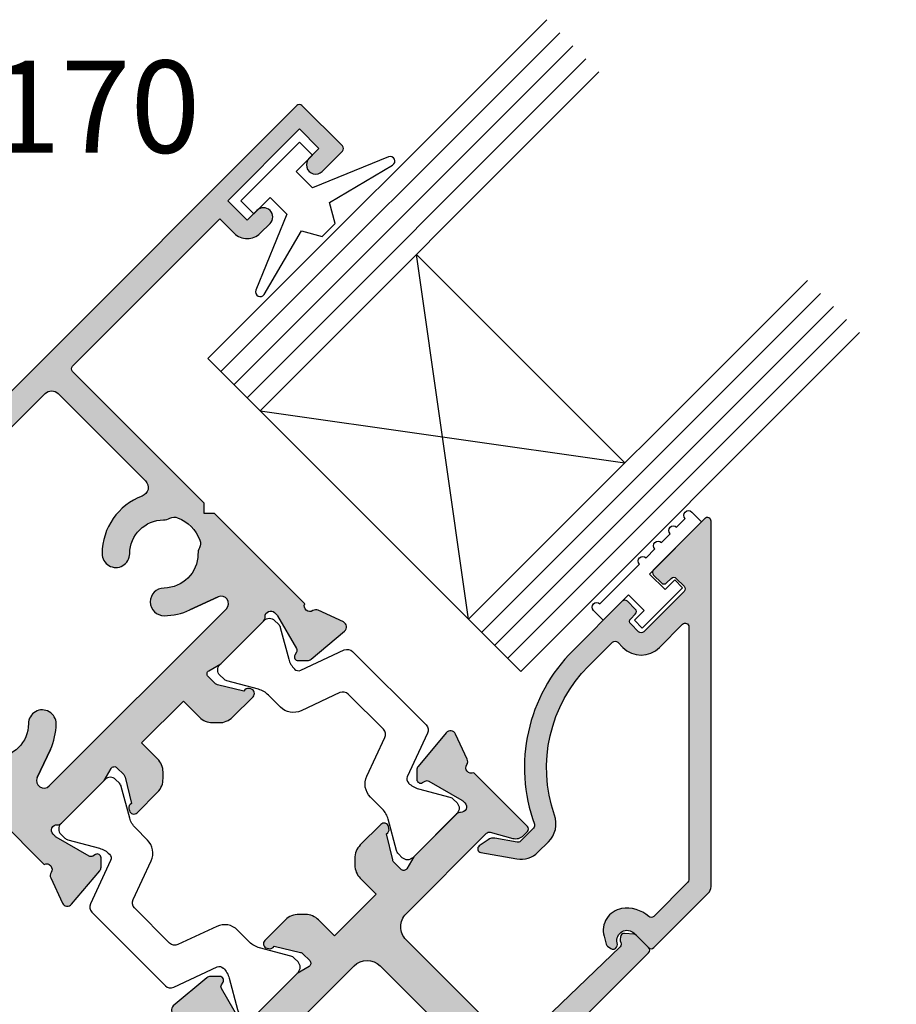
# Model space of a CAD drawing. Units: millimetres. Extents: x 0 to 354, y 0 to 482.
# Drawn here: x 185 to 232, y 40 to 93 of the extents above; entities that cross this region are included whole.
import ezdxf

# ---------------------------------------------------------------- set-up
doc = ezdxf.new("R2010")
doc.units = ezdxf.units.MM
doc.layers.get('0').update_dxf_attribs({"plot": 0})
for name, color, linetype in [('APL Border', 7, 'Continuous'), ('APL Hatch', 253, 'Continuous'), ('APL Joinery', 2, 'Continuous'), ('APL Notes', 7, 'Continuous')]:
    doc.layers.add(name, color=color, linetype=linetype)
doc.styles.add('Arial-Bold', font='ARIALBD.TTF')
doc.styles.add('Arial-Regular', font='ARIAL.TTF')
doc.dimstyles.new('Jase 01', dxfattribs={"dimtxt": 2.5, "dimasz": 3, "dimexe": 1.5, "dimexo": 1.5, "dimgap": 1, "dimtad": 1, "dimdec": 0, "dimzin": 1, "dimdsep": 46, "dimtxsty": 'Arial-Regular', "dimcen": -2.5, "dimclrd": 9, "dimclre": 9, "dimclrt": 7, "dimadec": 0, "dimazin": 0, "dimtfac": 1, "dimtdec": 0, "dimtmove": 0, "dimatfit": 0, "dimldrblk": 'DOT', "dimfxl": 1, "dimlwd": 9, "dimlwe": 9, "dimarcsym": 0})

# ---------------------------------------------------------------- blocks, each defined once
blk = doc.blocks.new('9010009')
at = {"layer": 'APL Joinery', "color": 252, "linetype": 'Continuous'}
blk.add_lwpolyline([(2.75, 4.805634918602038), (2, 4.805634918602038), (2, 0.8000000000000113), (0.7999999999999546, 0.8000000000000113), (0.7999999999999546, 1.550000000000011), (0.2000000000000455, 1.550000000000011), (0.2000000000000455, -1.550000000000011), (0.7999999999999546, -1.550000000000011), (0.7999999999999546, -0.8000000000000113), (2, -0.8000000000000113), (2, -2.75), (2.75, -2.75, 0.9999999999999998), (2.75, -2.25), (2.75, 0.8000000000000113, 0.9999999999999998), (2.75, 1.300000000000011), (2.75, 1.968968318602037, 0.9999999999999998), (2.75, 2.468968318602037), (2.75, 3.137301618602037, 0.9999999999999998), (2.75, 3.637301618602037), (2.75, 4.305634918602038, 0.9999999999999998)], format="xyb", close=True, dxfattribs=at)
blk = doc.blocks.new('Glass 24mm igu')
at = {"layer": 'APL Joinery', "color": 7}
for p, q in [((0, 24), (0, 0)), ((0, 24), (26, 24)), ((0, 20), (26, 20)), ((12, 20), (12, 4)), ((0, 4), (26, 3.999999999999943)), ((0, 0), (26, 0))]:
    blk.add_line(p, q, dxfattribs=at)
at = {"layer": 'APL Joinery', "color": 252}
for p, q in [((0, 23), (26, 23)), ((0, 22), (26, 22)), ((0, 21), (26, 21)), ((0, 4), (12, 20)), ((0, 20), (12, 4)), ((0, 3), (26, 3)), ((0, 2), (26, 2)), ((0, 1), (26, 1))]:
    blk.add_line(p, q, dxfattribs=at)
blk = doc.blocks.new('9010100')
at = {"layer": 'APL Joinery', "color": 252}
blk.add_lwpolyline([(1, -1), (2.291947286898675, -1), (4.018244824319594, -5.105698610758793, 0.9293418001092543), (4.490831270978333, -4.946562190805252), (3.49676038718735, -1.079220660519013), (4.5, -0.5), (4.5, 0.5), (3.474872934162931, 1.09185738741462), (4.464393142597032, 4.941494932918615, 0.9293418001092604), (3.991806695938066, 5.100631352872198), (2.267639756897779, 1), (1, 1), (1, 2.25), (0, 2.25), (0, -2.25), (1, -2.25)], format="xyb", close=True, dxfattribs=at)
blk = doc.blocks.new('65010')
at = {"layer": 'APL Hatch'}
h = blk.add_hatch(color=256, dxfattribs=at)
edge = h.paths.add_edge_path()
edge.add_arc((12.70000085601689, 11.9277835304264), 1.400000169322415, 180.0000100021131, 270.0000020152155, ccw=False)
edge.add_line((11.3000006866945, 11.92778328602864), (11.30000037546392, 13.71062643702324))
edge.add_arc((11.10000037546392, 13.71062640210928), 0.2000000000000006, 1.00021126912e-05, 135.0000001240583)
edge.add_line((10.9585790189204, 13.85204775804038), (1.258579146329555, 4.152047843443789))
edge.add_arc((1.400000502873081, 4.010626487512685), 0.200000000000007, 135.0000001240593, 179.9999928159595)
edge.add_line((1.200000502873076, 4.010626512589717), (1.200000175220091, 1.397454573823265))
edge.add_arc((1.40000017522008, 1.397454548746233), 0.1999999999999906, 179.9999928159595, 267.0721159536447)
edge.add_arc((1.300396165710953, -0.5499999542637111), 1.750000000001035, 35.242315028108976, 87.07211595364458, ccw=False)
edge.add_arc((1.749591593261729, -0.2326303466000066), 1.200000000000001, -59.99999798480428, 35.242315028108976, ccw=False)
edge.add_line((2.349591629813335, -1.271860810038253), (1.95988020602402, -1.49686082374509))
edge.add_arc((1.859880199932086, -1.323655746505384), 0.1999999999999987, 260.0000020151961, 300.0000020151957, ccw=False)
edge.add_line((1.825150571326194, -1.520617298329328), (1.608978930393622, -1.482500413408432))
edge.add_arc((1.643708558999514, -1.285538861584488), 0.1999999999999991, 185.7348365314894, 260.0000020151963, ccw=False)
edge.add_arc((1.743208058841735, -1.275546387859594), 0.2999999999999734, 121.39634413653391, 185.7348365314894, ccw=False)
edge.add_arc((1.300396165710978, -0.549999954263716), 0.550000000001052, 301.3963441365339, 450.0000020151984)
edge.add_line((1.300396146366461, 4.57373357e-08), (0.2000000321113928, 7.0343704e-09))
edge.add_arc((0.2000000250770232, 0.2000000070343581), 0.1999999999999879, 179.9999928159593, 270.00000201519845, ccw=False)
edge.add_line((2.50770369e-08, 0.2000000321113911), (5.496156856e-07, 4.383418801942126))
edge.add_arc((0.5000005496156563, 4.383418739249544), 0.4999999999999746, 135.0000001240594, 179.9999928159592, ccw=False)
edge.add_line((0.1464471582568705, 4.73697212907727), (14.15859310263176, 18.74911813413164))
edge.add_arc((14.3000085455856, 18.6077026917902), 0.1999916369212879, 2.0151982198512997e-06, 135.0000001240599, ccw=False)
edge.add_line((14.50000018250689, 18.60770269882427), (14.50000032094119, 14.67176093879101))
edge.add_arc((14.30616351980343, 14.67160049053138), 0.1938368675432123, -90.82202875453748, 0.04742652557791871, ccw=False)
edge.add_line((14.30338261667536, 14.47778357228956), (13.69785379749758, 14.47778355099201))
edge.add_arc((13.70335342053691, 14.68109606806415), 0.2033868861352221, 181.0365727991289, 268.45052153027893, ccw=False)
edge.add_line((13.49999981839742, 14.67741667291314), (13.49999980607436, 15.02778355856663))
edge.add_arc((13.29929263955799, 15.02707638710579), 0.2007084123361671, 0.2018750657219134, 89.79795545745384)
edge.add_line((13.30000040469629, 15.22778355152952), (12.70000013849397, 15.22778353042697))
edge.add_arc((12.70000014552815, 15.0277835304269), 0.2000000000000704, 90.00000201514449, 180.0000100021127)
edge.add_line((12.50000014552808, 15.02778349551294), (12.50000068669449, 11.9277834955124))
edge.add_arc((12.70000085601689, 11.9277835304264), 0.2000001693224144, 180.0000100021134, 270.000002015215)
edge.add_line((12.70000086305133, 11.72778336110398), (13.30000025955462, 11.72778338220724))
edge.add_arc((13.3000002525202, 11.92778338220735), 0.200000000000106, 270.0000020152157, 360.0000430436811)
edge.add_line((13.50000025252025, 11.92778353245814), (13.49999998817581, 12.27965447294941))
edge.add_arc((13.69812880819805, 12.27965462179447), 0.198128820022295, 89.93434547555978, 180.0000430436813, ccw=False)
edge.add_line((13.69835584151045, 12.47778331173942), (14.30239459903785, 12.47778333298457))
edge.add_arc((14.29881021499322, 12.27662485756572), 0.2011904074299163, -1.8959073031510343e-06, 88.97917129173902, ccw=False)
edge.add_line((14.50000062242313, 12.27662485090836), (14.50000049745527, 8.499999895636728))
edge.add_arc((5.500000497455151, 8.500000193445175), 9.000000000000123, 295.08460433418827, 359.9999981040926, ccw=False)
edge.add_arc((9.400396401408706, 0.167718885638506), 0.1999999999999895, 115.0846043341879, 179.9999999999994)
edge.add_line((9.200396401408717, 0.1677188856385081), (9.20039640140872, -0.832281114361506))
edge.add_arc((9.40039640140871, -0.8322811143615068), 0.1999999999999904, 179.9999999999998, 235.0000020151985)
edge.add_line((9.285681119900724, -0.9961115272540457), (10.29053252239877, -1.699716001393221))
edge.add_arc((10.00374431862877, -2.109292033624612), 0.5000000000000301, 10.00000201519532, 55.00000201519828, ccw=False)
edge.add_line((10.49614819208115, -2.022467927472414), (10.597357787157, -2.59645594594433))
edge.add_arc((10.40039623777605, -2.631185588405209), 0.2000000000000135, -124.99999798480218, 10.000002015195093, ccw=False)
edge.add_line((10.28568095626805, -2.795016001297766), (8.654747071606756, -1.6530238864237))
edge.add_arc((9.400396401408724, -0.5881262026221622), 1.300000000000001, 179.9999999999998, 235.00000201519708, ccw=False)
edge.add_line((8.100396401408721, -0.5881262026221581), (8.100396401408723, 0.2152652784564184))
edge.add_arc((9.500396401408722, 0.2152652784564183), 1.399999999999998, 115.77419971155001, 180, ccw=False)
edge.add_arc((5.500000497455151, 8.500000193445175), 7.800000000000123, 295.7741997115501, 359.9999981040926)
edge.add_line((13.30000049745527, 8.499999935344526), (13.3000005579363, 10.32778336855487))
edge.add_arc((13.1000005579363, 10.32778337517283), 0.1999999999999994, 359.9999981040932, 450.0000020152157)
edge.add_line((13.10000055090188, 10.52778337517283), (12.70000090525791, 10.52778336110398))
at = {"layer": 'APL Joinery'}
blk.add_lwpolyline([(12.70000090525791, 10.52778336110398, -0.4142135215444664), (11.3000006866945, 11.92778328602864), (11.30000037546392, 13.71062643702324, 0.6681785755751081), (10.9585790189204, 13.85204775804038), (1.258579146329555, 4.152047843443788, 0.1989123342303881), (1.200000502873076, 4.010626512589717), (1.200000175220091, 1.397454573823265, 0.3993243781933671), (1.389784379372996, 1.197715625360712, -0.2300861090527956), (2.729654344279762, 0.4598124337558627, -0.4412731098487813), (2.349591629813335, -1.271860810038253), (1.95988020602402, -1.49686082374509, -0.1763269807084635), (1.825150571326194, -1.520617298329328), (1.608978930393622, -1.482500413408432, -0.3358823521218325), (1.444709559315021, -1.30552380903428, -0.2883444551137991), (1.586921508325199, -1.019471176002556, 0.7576919013956922), (1.300396146366461, 4.57373357e-08), (0.2000000321113929, 7.0343704e-09, -0.4142136093991561), (2.50770369e-08, 0.2000000321113911), (5.496156856e-07, 4.383418801942126, -0.1989123342303867), (0.1464471582568705, 4.73697212907727), (14.15859310263176, 18.74911813413164, -0.6681786259835909), (14.50000018250689, 18.60770269882427), (14.50000032094119, 14.67176093879101, -0.4186651918657756), (14.30338261667536, 14.47778357228956), (13.69785379749758, 14.47778355099201, -0.4010547393958168), (13.49999981839742, 14.67741667291314), (13.49999980607436, 15.02778355856663, 0.4121502492475664), (13.30000040469629, 15.22778355152952), (12.70000013849397, 15.22778353042697, 0.414213603202086), (12.50000014552808, 15.02778349551294), (12.50000068669449, 11.9277834955124, 0.4142135215444622), (12.70000086305133, 11.72778336110398), (13.30000025955462, 11.72778338220724, 0.4142137721086187), (13.50000025252025, 11.92778353245814), (13.49999998817581, 12.27965447294941, -0.4145494450151436), (13.69835584151045, 12.47778331173942), (14.30239459903785, 12.47778333298457, -0.4090047215092654), (14.50000062242313, 12.27662485090836), (14.50000049745527, 8.499999895636728, -0.291072935337417), (9.315605186105374, 0.348855435808205, 0.2910729443107416), (9.200396401408717, 0.1677188856385081), (9.20039640140872, -0.832281114361506, 0.2446984525484968), (9.285681119900724, -0.9961115272540457), (10.29053252239877, -1.699716001393221, -0.1989123673796717), (10.49614819208115, -2.022467927472414), (10.597357787157, -2.59645594594433, -0.6681786379192824), (10.28568095626805, -2.795016001297766), (8.654747071606756, -1.6530238864237, -0.2446984525484902), (8.100396401408721, -0.5881262026221581), (8.100396401408723, 0.2152652784564184, -0.2878119363144413), (8.891640502981012, 1.475985808998168, 0.2878119273567299), (13.30000049745527, 8.499999935344526), (13.3000005579363, 10.32778336855487, 0.4142135823665642), (13.10000055090188, 10.52778337517283)], format="xyb", close=True, dxfattribs=at)
blk = doc.blocks.new('9100381')
at = {"layer": 'APL Joinery', "color": 8}
blk.add_lwpolyline([(-7.400000000000005, 5.599999999999909, -0.4142135623730961), (-7, 5.999999999999943), (-6.707436305458145, 5.999999999999943, -0.1319569453013689), (-6.507021797241463, 5.946170514192374), (-4.978934608275551, 5.061488457422626, 0.1319569453013706), (-4.377691083625478, 4.899999999999977), (-3.455306141162225, 4.899999999999977, -0.3152987888789851), (-2.515613520376319, 4.242020143325589), (-1.722584909757784, 2.063191942669618, 0.315298788878984), (-1.346707861443405, 1.799999999999897), (1.346707861443491, 1.799999999999897, 0.3152987888789944), (1.722584909757841, 2.063191942669618), (2.515613520376319, 4.242020143325589, -0.3152987888789933), (3.455306141162225, 4.899999999999977), (4.377691083625478, 4.899999999999977, 0.1319569453013672), (4.978934608275523, 5.061488457422569), (6.507021797241492, 5.946170514192374, -0.1319569453013538), (6.707436305458145, 5.999999999999943), (7, 6, -0.414213562373094), (7.400000000000005, 5.599999999999965), (7.400000000000005, 2.199999999999931, -0.4142135623730951), (7.000000000000028, 1.799999999999954), (6.70743630545823, 1.799999999999954, -0.1319569453013592), (6.507021797241577, 1.853829485807523), (4.978934608275295, 2.738511542577327, 0.1319569453013405), (4.377691083625393, 2.899999999999977), (4.365575940834872, 2.899999999999977, 0.3152987888789835), (4.083668154599081, 2.702606042997672), (3.195794033030466, 0.2631919426697209, -0.3152987888789865), (2.819916984716115, 0), (-2.819916984716115, -5.51e-14, -0.3152987888789848), (-3.195794033030495, 0.2631919426696658), (-4.083668154599109, 2.702606042997672, 0.3152987888790007), (-4.365575940834872, 2.899999999999977), (-4.377691083625535, 2.899999999999977, 0.1319569453013445), (-4.978934608275466, 2.738511542577384), (-6.507021797241435, 1.853829485807523, -0.1319569453013741), (-6.707436305458145, 1.799999999999954), (-6.999999999999971, 1.799999999999954, -0.4142135623731054), (-7.400000000000005, 2.199999999999988)], format="xyb", close=True, dxfattribs=at)
blk = doc.blocks.new('06231')
at = {"layer": 'APL Hatch'}
h = blk.add_hatch(color=256, dxfattribs=at)
h.paths.add_polyline_path([(21.99885885246144, 41.53747931015913, 0.1989123657101829), (21.85241224305463, 41.89103269754048), (21.11280067381085, 42.63064426678393, 0.3899832787426941), (20.77459355181734, 42.64476078073371, -1.530558706087266), (19.34089778960488, 47.47323215135334, 0.9256114222086665), (19.54085529971788, 48.44999481931747), (17.25713896943585, 49.10458251068148, 0.1750657763205523), (17.08766554072337, 49.09313067844717, 0.8117685488173002), (18.9988588581499, 39.99458608245227, -1), (18.9988588581499, 38.99999937794188), (10.29885850403418, 38.99999937794188), (9.898858717865837, 38.60000005743483), (9.498858931697502, 38.99999937794188), (2.581701430249554, 38.99999937794189, -0.7647270953871709), (2.004275366195793, 39.04324896254914, 0.2637246884786109), (1.812298107178526, 39.26840617742427), (0.4014648038887947, 39.78190803111022, 0.5486188796839727), (2.575707868e-07, 39.47385356865526), (0.2069577977769955, 37.10831688911156, 0.1763269379989692), (0.2936841297106136, 36.92233160900132), (0.6574372977947119, 36.55857828912322, 0.5773496140060269), (0.9920437362534879, 36.64823538680964), (1.036873187054231, 36.81553971985954, -0.267948561423915), (1.178294395828385, 36.95696064671776), (3.204942087714892, 37.4999996517187), (3.398858445259756, 37.50000006339482, -0.6885013424094167), (3.598858898888803, 36.97639310173457, 0.21342198335124), (3.498858715630653, 36.75278613565873), (3.498858763125829, 33.52540120592747, 0.0632541953365968), (3.505209590855423, 33.47540122808077), (3.692507378628653, 32.74999971797094, -0.4903151787660928), (3.49885768091596, 32.4999997371809), (2.977662335726987, 32.50000110646928, -0.1378710872456666), (2.821360586357502, 32.54393565241181), (1.567894583791064, 33.30905220291594, 0.4191003880045579), (1.419156383422411, 33.63302569811532, 0.6552342280659205), (0.9988587156166772, 33.44999918751325), (0.9988587025863406, 31.87441652427306, 0.2069803924943848), (1.314005061441177, 31.14573586564204, -0.0267396877778926), (1.328777054155378, 31.13028460284441), (1.566176268977627, 30.89288842824246, 0.1989104930805641), (2.273277713756078, 30.59999973717656), (3.498858763128115, 30.59999874613266), (3.498858763128104, 27.39999673149565), (2.273272479724509, 27.39999673150015, 0.1989114382196767), (1.566168226578519, 27.1071060407219), (1.32877704709733, 26.86971655867086, -0.0267520150127176), (1.313998768726488, 26.85425769090386, 0.20697813208016), (0.9988587156173203, 26.12558297534454), (0.9988587025904736, 24.5499997280748, 0.6552275078727091), (1.419152925234917, 24.36697000783622, 0.4191049296141698), (1.567894577188457, 24.69094489896635), (2.821361096618563, 25.45606490294046, -0.1378712006992102), (2.977662899461164, 25.49999973395886), (3.498858453556428, 25.50000182173131, -0.4903153971164413), (3.6925084606953, 25.25000197154034), (3.505209509626588, 24.52459393494919, 0.0632540334482577), (3.498858715617235, 24.47459408181402), (3.498858763114343, 21.24721328418011, 0.2134217336764197), (3.598858739366612, 21.02360651208582, -0.6884987964625474), (3.398859873642726, 20.49999973557863), (3.204946427171812, 20.49999898705726), (1.17829278055049, 21.04304250024648, -0.2679491109574988), (1.036871655244156, 21.18446401293527), (0.9920441160615807, 21.35176348153945, 0.5773520618862078), (0.6574369431547856, 21.44142067558694), (0.2936831133855526, 21.07766381899986, 0.1763259103467588), (0.2069576206767742, 20.89167938760742), (3.260657632e-07, 18.52614646325256, 0.5486194198320477), (0.401465329839541, 18.2180921572306), (1.812299212681652, 18.73159681968077, 0.2637226223644566), (2.004275667087245, 18.95675207044293, -0.7647248492986821), (2.581701428099076, 18.99999973556971), (9.498858931697493, 18.99999609968641), (9.898858717865828, 19.40000287077406), (10.29885850403417, 18.99999609968641), (20.39885871566372, 18.99999609968735, -0.4142135385819276), (20.5988587156638, 18.79999611593294), (20.59885963354218, 7.500002596592694), (19.49885871562694, 7.500002596593091, 0.4142138591576304), (18.49885871562707, 6.50000158330776), (18.49885947558986, 5.750002775435106, 0.9987679133052083), (19.49885871563064, 5.749999735570732), (19.49885963950262, 6.50000057003477), (20.99885895404922, 6.500000570034755), (20.99885895404922, 0.9999968745467953), (19.49885963950264, 0.9999968745467951), (19.49885963950264, 1.751359055443883, 0.9986420948814267), (18.49885871496326, 1.751360949333898), (18.49885947558423, 0.1999996375097908, 0.4142134187648633), (18.69885947558096, -2.644317618e-07), (21.79885474261185, -2.644831909e-07, 0.4142135642594874), (21.99885911801153, 0.2000041121979891)])
h.paths.add_polyline_path([(20.09885885522825, 37.59999803087693, -0.4142135602872426), (20.59885885522823, 37.09999803443768), (20.59885897059653, 20.89999973913051, -0.4142135644589266), (20.09885897059652, 20.39999973556975), (13.40064397460934, 20.39999973556968, -0.5461017555974448), (12.94586666824844, 21.10779194336193, 0.3114456826514933), (12.28251256178456, 24.85386768890015, 1), (11.21520486947684, 23.79989696352831, -0.4105354136279759), (11.21520486947684, 21.20010250761116, 0.120829821087585), (11.03194169575245, 20.89341237094921, -0.2159691418845626), (10.7587277346471, 20.5841121422763, -0.2141168045769963), (9.038989696614262, 20.58411214227624, -0.2159691418845735), (8.765775735508875, 20.89341237094919, 0.1208298210875828), (8.582512561784522, 21.20010250761112, -0.4105354136279884), (8.582512561784512, 23.79989696352835, 1), (7.515204869476821, 24.8538676889002, 0.1079273331451271), (6.750888942303415, 23.64576860677285), (6.17473570348476, 22.06280276942871, -0.8390994429218546), (5.398858715624697, 22.19961099285599), (5.398858715628616, 35.80039193534252, -0.8390995761343027), (6.174735746267124, 35.93720004123672), (6.750889689033037, 34.35423072971886, 0.1079272610299719), (7.515204567268025, 33.14613208827238, 4.0748810843e-06), (7.515213156944593, 33.14612339003353, 0.9999889438413359), (8.58251593662238, 34.20009909004614, 1.5999472234e-06), (8.582512564038222, 34.20010250532887, -0.4105354141344737), (8.582512561784505, 36.79989696352829, 0.1208298210875867), (8.765775735508878, 37.10658710019025, -0.2159691418845786), (9.038989696614262, 37.41588732886317, -0.2141168045769985), (10.7587277346471, 37.41588732886315, -0.2159691418845651), (11.03194169575247, 37.10658710019021, 0.1208298210875728), (11.21520486947682, 36.7998969635283, -0.4105354136278601), (11.21520486947734, 34.20010250761166, 1), (12.28251256178577, 33.14613178224055, 0.3114455491447444), (12.94586734598084, 36.89220604447334, -0.546101597601289), (13.40064475349617, 37.59999803087723)], flags=16)
at = {"layer": 'APL Joinery'}
blk.add_lwpolyline([(3.598858739366612, 21.02360651208582, -0.6884987964625476), (3.398859873642726, 20.49999973557863), (3.244442997697064, 20.49999913951717, -0.0655448140241962), (3.166795685206214, 20.51022150977707), (1.17829278055049, 21.04304250024648, -0.2679491109575136), (1.036871655244153, 21.18446401293528), (0.9920441160615807, 21.35176348153945, 0.5773520618862112), (0.6574369431547846, 21.44142067558694), (0.2936831133855526, 21.07766381899986, 0.1763259103467528), (0.2069576206767747, 20.89167938760743), (3.260657632e-07, 18.52614646325256, 0.548619419832047), (0.4014653298395407, 18.2180921572306), (1.812299212681652, 18.73159681968077, 0.2637226223644566), (2.004275667087245, 18.95675207044293, -0.7647248492986821), (2.581701428099076, 18.99999973556971), (9.49885893169749, 18.99999609968641), (9.898858717865828, 19.40000287077406), (10.29885850403417, 18.99999609968641), (20.39885871566372, 18.99999609968735, -0.4142135385819225), (20.5988587156638, 18.79999611593294), (20.59885963354217, 7.500002596592693), (19.49885871562694, 7.500002596593091, 0.4142138591576293), (18.49885871562707, 6.500001583307764), (18.49885947558986, 5.750002775435106, 0.9987679133052083), (19.49885871563064, 5.749999735570696), (19.49885963950263, 6.500000570034771), (20.99885895404922, 6.500000570034757), (20.99885895404922, 0.9999968745467953), (19.49885963950264, 0.9999968745467953), (19.49885963950264, 1.750002119757908, 1.001360242490903), (18.49885871563065, 1.749999735570298), (18.49885947558423, 0.1999996375097908, 0.4142134187648633), (18.69885947558096, -2.644317618e-07), (21.79885474261185, -2.644831909e-07, 0.4142135642594852), (21.99885911801153, 0.2000041121979876), (21.99885885246144, 41.53747931015913, 0.1989123657101873), (21.85241224305463, 41.89103269754049), (21.11280067381085, 42.63064426678393, 0.3899832787426941), (20.77459355181734, 42.64476078073371, -1.530558706087265), (19.34089778960488, 47.47323215135334, 0.9256114222086665), (19.54085529971788, 48.44999481931747), (17.25713896943585, 49.10458251068148, 0.1750657763205523), (17.08766554072337, 49.09313067844717, 0.8117685488173002), (18.9988588581499, 39.99458608245227, -1), (18.9988588581499, 38.99999937794188), (10.29885850403418, 38.99999937794188), (9.898858717865842, 38.60000005743483), (9.498858931697502, 38.99999937794188), (2.581701430249554, 38.99999937794189, -0.76472709538717), (2.004275366195793, 39.04324896254914, 0.2637246884786084), (1.81229810717853, 39.26840617742427), (0.4014648038887947, 39.78190803111022, 0.5486188796839726), (2.575707869e-07, 39.47385356865526), (0.2069577977769955, 37.10831688911156, 0.1763269379989678), (0.2936841297106102, 36.92233160900132), (0.6574372977947119, 36.55857828912322, 0.5773496140060173), (0.9920437362534867, 36.64823538680963), (1.036873187054231, 36.81553971985954, -0.2679485614239146), (1.178294395828384, 36.95696064671776), (3.16679241158955, 37.48977746941875, -0.0655429751776357), (3.244437540610562, 37.49999973556585), (3.398858445259756, 37.50000006339482, -0.6885013424094168), (3.598858898888803, 36.97639310173457, 0.2134219833512339), (3.498858715630653, 36.75278613565874), (3.498858763125829, 33.52540120592747, 0.0632541953365969), (3.505209590855424, 33.47540122808077), (3.692507378628653, 32.74999971797094, -0.4903151787660935), (3.49885768091596, 32.4999997371809), (2.977662335726987, 32.50000110646928, -0.1378710872456758), (2.821360586357494, 32.54393565241182), (1.567894583791064, 33.30905220291594, 0.3610934675088556), (1.464465934869185, 33.61128663716717), (1.379110118664093, 33.66338749816279, 0.5855224845798555), (0.9988587156166772, 33.44999918751324), (0.9988587025863406, 31.87441652427306, 0.2069803924943848), (1.314005061441177, 31.14573586564204, -0.0267396877779048), (1.328777054155385, 31.1302846028444), (1.566176268977627, 30.89288842824246, 0.1989104930805641), (2.273277713756078, 30.59999973717656), (3.498858763128115, 30.59999874613266), (3.498858763128104, 27.39999673149565), (2.273272479724509, 27.39999673150015, 0.1989114382196755), (1.566168226578522, 27.1071060407219), (1.32877704709733, 26.86971655867086, -0.0267520150127176), (1.313998768726488, 26.85425769090386, 0.206978132080159), (0.9988587156173203, 26.12558297534454), (0.9988587025904736, 24.5499997280748, 0.5855168309915704), (1.379106508465719, 24.33660921763237), (1.464462380918405, 24.38870813801155, 0.3610983898221599), (1.567894577188457, 24.69094489896635), (2.821361096618563, 25.45606490294046, -0.1378712006992034), (2.977662899461156, 25.49999973395886), (3.498858453556428, 25.50000182173131, -0.4903153971164408), (3.692508460695299, 25.25000197154034), (3.505209509626588, 24.52459393494919, 0.0632540334482621), (3.498858715617235, 24.47459408181402), (3.498858763114343, 21.24721328418011, 0.2134217336764196)], format="xyb", close=True, dxfattribs=at)
for points in [[(6.750889689033037, 34.35423072971886, 0.1079272610299718), (7.515204567268025, 33.14613208827238, 1.00000029335072), (8.582512564038222, 34.20010250532887, -0.4105354141344737), (8.582512561784505, 36.79989696352829, 0.1208298210875867), (8.765775735508878, 37.10658710019025, -0.2159691418845786), (9.038989696614262, 37.41588732886317, -0.2141168045769985), (10.7587277346471, 37.41588732886315, -0.2159691418845651), (11.03194169575247, 37.10658710019021, 0.1208298210875728), (11.21520486947682, 36.7998969635283, -0.4105354136278601), (11.21520486947734, 34.20010250761166, 1), (12.28251256178577, 33.14613178224055, 0.3114455491447444), (12.94586734598084, 36.89220604447334, -0.5461015976012912), (13.40064475349618, 37.59999803087723), (20.09885885522825, 37.59999803087693, -0.4142135602872468), (20.59885885522823, 37.09999803443768), (20.59885897059653, 20.89999973913051, -0.4142135644589328), (20.09885897059651, 20.39999973556975), (13.40064397460934, 20.39999973556968, -0.5461017555974448), (12.94586666824844, 21.10779194336193, 0.3114456826514933), (12.28251256178456, 24.85386768890015, 1), (11.21520486947684, 23.79989696352831, -0.4105354136279759), (11.21520486947684, 21.20010250761116, 0.120829821087585), (11.03194169575245, 20.89341237094921, -0.2159691418845627), (10.7587277346471, 20.5841121422763, -0.2141168045769962), (9.038989696614262, 20.58411214227624, -0.2159691418845735), (8.765775735508875, 20.89341237094919, 0.1208298210875828), (8.582512561784522, 21.20010250761112, -0.4105354136279885), (8.582512561784512, 23.79989696352835, 1), (7.515204869476821, 24.8538676889002, 0.1079273331451758), (6.750888942303202, 23.64576860677224), (6.174735703484717, 22.06280276942861)], [(6.174735746267124, 35.93720004123672, 0.8390995761343029), (5.398858715628616, 35.80039193534252), (5.398858715624697, 22.19961099285599, 0.8390994429218551), (6.17473570348476, 22.06280276942871), (6.750888942303415, 23.64576860677285)]]:
    blk.add_lwpolyline(points, format="xyb", dxfattribs=at)
blk.add_lwpolyline([(6.750889689033037, 34.35423072971886), (6.174735746267124, 35.93720004123672)], close=True, dxfattribs=at)
blk = doc.blocks.new('06039')
at = {"layer": 'APL Hatch'}
h = blk.add_hatch(color=256, dxfattribs=at)
edge = h.paths.add_edge_path()
edge.add_line((9.50034793726082, 28.2397631906046), (13.61715767880219, 28.23976319060441))
edge.add_arc((13.90000032715306, 28.33976337197368), 0.3000000000000378, 199.4712573746794, 349.0957542154244)
edge.add_arc((14.48916714563869, 28.22626244688644), 0.300000000000084, 109.99999302188249, 169.0957542154297, ccw=False)
edge.add_line((14.38656113697483, 28.5081702456188), (15.79739396912714, 29.0216712074581))
edge.add_arc((15.89999997779097, 28.73976340872578), 0.3000000000000426, -4.999991079308074, 109.99999302188041, ccw=False)
edge.add_line((16.19885839128946, 28.71361673243237), (15.99190104601145, 26.34807920951391))
edge.add_arc((15.69304263251305, 26.37422588580733), 0.299999999999951, 314.99989840002866, 355.00000892068897, ccw=False)
edge.add_line((15.90517429070467, 26.16209347528775), (15.54142140094467, 25.79834187557793))
edge.add_arc((15.40000029548299, 25.93976348259158), 0.200000000000814, 194.9999734083747, 314.99989840003013, ccw=False)
edge.add_line((15.20681510620024, 25.88799976323031), (15.16198639549071, 26.05530309982555))
edge.add_arc((14.96880120620802, 26.00353938046429), 0.2000000000007545, 14.99997340837707, 75.00000472939206)
edge.add_line((15.02056499928255, 26.19672454999559), (13.03206392768834, 26.72954163035536))
edge.add_arc((12.95441823807684, 26.43976387605947), 0.300000000000023, 75.00000472939148, 90.0001216406856)
edge.add_line((12.9544176011677, 26.73976387605882), (12.79999972420695, 26.73976354822497))
edge.add_arc((12.8000003611161, 26.4397635482256), 0.300000000000048, 90.00012164068731, 228.1897055302035)
edge.add_arc((12.40000052054804, 25.99254981012535), 0.3000000000000068, -2.83022490066287e-06, 48.189705530208585, ccw=False)
edge.add_line((12.70000052054805, 25.99254979530633), (12.70000036112559, 22.76516394332103))
edge.add_arc((12.50000036112491, 22.7651639532004), 0.2000000000006763, 345.52243184223164, 359.9999971697694, ccw=False)
edge.add_line((12.6936494795912, 22.71516376402576), (12.50635159618305, 21.98976510831449))
edge.add_arc((12.70000071464943, 21.93976491913983), 0.2000000000007633, 165.5224318422328, 269.999849465982)
edge.add_line((12.70000018918658, 21.73976491913976), (13.2211886434297, 21.73976354981391))
edge.add_arc((13.22118943162394, 22.03976354981295), 0.3000000000000733, 269.999849465988, 301.3999130411601)
edge.add_line((13.37749193254113, 21.78369807340687), (14.63096449954644, 22.54881838483567))
edge.add_arc((14.86464570721721, 22.63766146662311), 0.2499999999999101, 121.4006748698232, 200.816265171305, ccw=False)
edge.add_line((14.73439078583635, 22.85104763172296), (14.81974507764039, 22.90314949391842))
edge.add_arc((14.9499999990213, 22.68976332881849), 0.2500000000000033, 1.3167564816285449e-05, 121.40067486982659, ccw=False)
edge.add_line((15.19999999902129, 22.68976338627283), (15.2000003611175, 21.1141805462355))
edge.add_arc((14.20000036111735, 21.1141803164182), 1.000000000000182, -46.776501654410026, 1.316756129199348e-05, ccw=False)
edge.add_arc((15.02181557973396, 20.23975493569645), 0.1999999999999227, 133.223498345571, 139.3470038352738)
edge.add_line((14.87008177091619, 20.37005018220077), (14.63269239066475, 20.13265878360363))
edge.add_arc((13.92558260349538, 20.83976255879456), 0.9999999999999825, 269.99999999996624, 315.00024357070265, ccw=False)
edge.add_line((13.92558260349479, 19.83976255879457), (12.70000052054659, 19.83976255879525))
edge.add_line((12.70000052054659, 19.83976255879525), (12.70000052054659, 16.63976054415826))
edge.add_line((12.70000052054659, 16.63976054415826), (13.92558165210713, 16.63976354661832))
edge.add_arc((13.92558410193282, 15.63976354662135), 0.9999999999999738, 44.9999387691459, 90.00014036467229, ccw=False)
edge.add_line((14.63269163878982, 16.34686957213659), (14.87008202257948, 16.10947868095766))
edge.add_arc((15.02182474352276, 16.2397635482323), 0.2000000000001036, 220.6490770078652, 226.7758774768867)
edge.add_arc((14.19999999900622, 15.36534712037827), 1.000000000000177, 1.3169084013497923e-05, 46.77587747691712, ccw=False)
edge.add_line((15.19999999900637, 15.36534735022215), (15.2000003611455, 13.78975986224412))
edge.add_arc((14.9500003611455, 13.78975980478314), 0.2499999999999995, -121.40182991055099, 1.316908662829519e-05, ccw=False)
edge.add_line((14.8197411380831, 13.57637626556988), (14.73438672214, 13.62848056539866))
edge.add_arc((14.86464594520238, 13.84186410461187), 0.249999999999943, 159.1837591082554, 238.5981700894472, ccw=False)
edge.add_line((14.63096469988361, 13.93070708737497), (13.37749340236311, 14.69583073714548))
edge.add_arc((13.22119028926634, 14.43976563441514), 0.3000000000000696, 58.59994998085977, 90.00022951667864)
edge.add_line((13.22118908751982, 14.7397656344128), (12.69999936144496, 14.73976354661968))
edge.add_arc((12.70000016260931, 14.53976354662052), 0.200000000000762, 90.00022951667951, 194.4775268842201)
edge.add_line((12.50635100812489, 14.48976349694283), (12.6936496750455, 13.76435964796587))
edge.add_arc((12.50000052056106, 13.71435959828817), 0.2000000000007829, -2.8308519972597423e-06, 14.477526884219174, ccw=False)
edge.add_line((12.70000052056184, 13.71435958840663), (12.70000036110419, 10.48697712890606))
edge.add_arc((12.4000003611042, 10.48697714372839), 0.299999999999994, 311.81022951880516, 359.99999716914283, ccw=False)
edge.add_arc((12.79999969470665, 10.0397629521852), 0.3000000000000416, 131.8102295188068, 270.0002211509085)
edge.add_line((12.8000008526501, 9.73976295218739), (12.95442332333616, 9.739763548229064))
edge.add_arc((12.95442216539281, 10.0397635482269), 0.3000000000000718, 270.0002211508892, 285.000019477066)
edge.add_line((13.03206797743032, 9.749985826734928), (15.02056451035223, 10.28280259138381))
edge.add_arc((14.96880063566032, 10.47598773904578), 0.2000000000007355, 285.0000194770826, 344.999815734657)
edge.add_line((15.16198563444353, 10.42422330873472), (15.20681616868837, 10.59153098799439))
edge.add_arc((15.40000116747166, 10.5397665576833), 0.200000000000828, 44.99969948162192, 164.9998157346552, ccw=False)
edge.add_line((15.5414232654676, 10.68118717215927), (15.9051755785777, 10.31743104324184))
edge.add_arc((15.69304243158469, 10.10530012152877), 0.2999999999999948, 5.000007120052487, 44.99969948162328, ccw=False)
edge.add_line((15.99190083776299, 10.13144688149171), (16.19885850708458, 7.765913282395729))
edge.add_arc((15.90000010090625, 7.739766522432787), 0.3000000000000182, -109.99989673916832, 5.0000071200523735, ccw=False)
edge.add_line((15.79739456597462, 7.457858551276586), (14.38656157039178, 7.971356887692053))
edge.add_arc((14.48916710532343, 8.253264858848276), 0.3000000000000447, 190.9042832770898, 250.00010326082992, ccw=False)
edge.add_arc((13.90000036110933, 8.139763548229222), 0.300000000000023, 10.90428327709265, 160.5287793648867)
edge.add_line((13.61715764863577, 8.239763548232302), (11.80000095416916, 8.23976354823219))
edge.add_arc((11.80000095416907, 9.239763548232176), 0.9999999999999857, 180.0000048543028, 270.0000000000053, ccw=False)
edge.add_line((10.80000095416909, 9.23976346350861), (10.80000036110418, 16.23976333493277))
edge.add_arc((9.800000361104217, 16.23976325020922), 0.9999999999999734, 4.8543019904e-06, 89.99999773103677)
edge.add_line((9.800000400705096, 17.23976325020919), (2.900000596100134, 17.23976352345525))
edge.add_arc((2.900000556499251, 16.23976352345526), 0.9999999999999936, 89.99999773103652, 180.0000000000053)
edge.add_line((1.900000556499257, 16.23976352345517), (1.900000556499399, 14.81628026041662))
edge.add_arc((2.900000556500075, 14.81628026041672), 1.000000000000675, 180.0000000000057, 243.6132799698587)
edge.add_arc((1.500053742847651, 11.99446366131809), 2.14999999999998, 5.5138116294983774e-12, 63.61327996985881, ccw=False)
edge.add_line((3.650053742847632, 11.99446366131829), (3.650053742847724, 11.00437791861881))
edge.add_arc((4.650053742847699, 11.0043779186189), 0.9999999999999751, 180.0000000000051, 225.7002071069849)
edge.add_arc((2.450053742847426, 8.749937855100061), 2.15000000000003, 4.376943252282217e-12, 45.700207106984976, ccw=False)
edge.add_line((4.600053742847457, 8.749937855100228), (4.600053742848153, 0.2001805154739173))
edge.add_arc((4.40005374284814, 0.2001805154739035), 0.2000000000000126, -89.99286695815579, 3.979039320256561e-12, ccw=False)
edge.add_line((4.400078641861249, 0.000180517023793), (2.950084866614542, -4.77342e-11))
edge.add_arc((2.950053742848146, 0.2499999980149294), 0.2500000000000413, 180.0000000000035, 270.0071330418465, ccw=False)
edge.add_line((2.700053742848105, 0.2499999980149141), (2.70005374284743, 8.749937855100029))
edge.add_arc((2.450053742847411, 8.74993785510002), 0.2500000000000186, 1.6284e-12, 90.00713304184765)
edge.add_line((2.450022619081011, 8.999937853162663), (2.000084866614219, 8.999881838132183))
edge.add_arc((2.000053742847813, 9.249881836194797), 0.2499999999999923, 180.0000000000021, 270.0071330418489, ccw=False)
edge.add_line((1.750053742847821, 9.249881836194788), (1.750053742847626, 11.99446366131806))
edge.add_arc((1.500053742847633, 11.99446366131804), 0.2499999999999929, 4.8853e-12, 90.0000000000016)
edge.add_line((1.500053742847626, 12.24446366131803), (0.2500005565012842, 12.24446366131803))
edge.add_arc((0.2500005565012948, 12.49446366131805), 0.2500000000000178, 179.9999989626853, 269.99999999999756, ccw=False)
edge.add_line((5.565012771e-07, 12.49446366584419), (8.379411582e-07, 28.03976318449401))
edge.add_arc((0.2000008379411897, 28.03976318087313), 0.2000000000000315, 90.0000000000021, 179.9999989626934, ccw=False)
edge.add_line((0.2000008379411824, 28.23976318087316), (1.140999069009118, 28.23976318087342))
edge.add_arc((1.140958401511309, 28.03987491391163), 0.1998882710987066, 49.988345123093325, 89.98834310792188, ccw=False)
edge.add_line((1.269475250562132, 28.1929720740188), (1.664820131523128, 27.86123835391184))
edge.add_arc((1.536262614974404, 27.70802946076646), 0.200000000000014, -19.082845787996803, 50.00000201518071, ccw=False)
edge.add_arc((1.300000905469803, 27.78976320301508), 0.4500000000000149, 289.93223380396876, 340.917154212005, ccw=False)
edge.add_arc((1.521591423492004, 27.17870048747545), 0.2, 109.9322338039699, 181.1634741697585)
edge.add_line((1.321632657286636, 27.17463947557851), (1.462887150552767, 20.21945812884673))
edge.add_arc((2.462680981579603, 20.23976318833144), 0.9999999999999976, 181.1634741697599, 270.0000028103985)
edge.add_line((2.462681030630311, 19.23976318833144), (9.800001003222487, 19.23976354823213))
edge.add_arc((9.800000954171765, 20.23976354823215), 1.000000000000015, 270.0000028103994, 360.0000048543256)
edge.add_line((10.80000095417178, 20.23976363295611), (10.80000043120874, 26.41231563494951))
edge.add_arc((10.60000095417007, 26.41185826871737), 0.1999999999990259, 0.131025888169152, 60.00000201535701)
edge.add_line((10.70000094807716, 26.58506335299088), (9.600000954169108, 27.2201485939969))
edge.add_arc((9.900000730619016, 27.73976349127363), 0.5999995894514428, 180, 240.0000020151981, ccw=False)
edge.add_line((9.300001141167574, 27.73976349127363), (9.30000114116758, 28.03976349127364))
edge.add_arc((9.500001141166903, 28.03976349127433), 0.1999999999993243, 89.90065018754927, 180.0000000001985, ccw=False)
at = {"layer": 'APL Joinery'}
blk.add_lwpolyline([(9.50034793726082, 28.2397631906046), (13.61715767880219, 28.23976319060441, 0.7647271134487791), (14.19458373639585, 28.28301290943006, -0.2637248771582592), (14.38656113697483, 28.5081702456188), (15.79739396912714, 29.0216712074581, -0.5486186963753605), (16.19885839128946, 28.71361673243237), (15.99190104601145, 26.34807920951391, -0.1763274779392018), (15.90517429070467, 26.16209347528775), (15.54142140094467, 25.79834187557793, -0.5773498328088486), (15.20681510620024, 25.88799976323031), (15.16198639549071, 26.05530309982555, 0.2679493389068501), (15.02056499928255, 26.19672454999559), (13.03206392768834, 26.72954163035536, 0.0655439751284645), (12.9544176011677, 26.73976387605882), (12.79999972420695, 26.73976354822497, 0.6884996070887107), (12.60000044083205, 26.21615667917547, -0.2134218713797992), (12.70000052054805, 25.99254979530633), (12.70000036112559, 22.76516394332103, -0.063254456731678), (12.6936494795912, 22.71516376402576), (12.50635159618305, 21.98976510831449, 0.4903138830269092), (12.70000018918658, 21.73976491913976), (13.2211886434297, 21.73976354981391, 0.1378723894195883), (13.37749193254113, 21.78369807340687), (14.63096449954644, 22.54881838483567, -0.3610851320046732), (14.73439078583635, 22.85104763172296), (14.81974507764039, 22.90314949391842, -0.5855279453974043), (15.19999999902129, 22.68976338627283), (15.2000003611175, 21.1141805462355, -0.2069831785704145), (14.8848463766313, 20.38549249915005, 0.0267251931123949), (14.87008177091619, 20.37005018220077), (14.63269239066475, 20.13265878360363, -0.1989134722077251), (13.92558260349479, 19.83976255879457), (12.70000052054659, 19.83976255879525), (12.70000052054659, 16.63976054415826), (13.92558165210713, 16.63976354661832, -0.1989132818096544), (14.63269163878982, 16.34686957213659), (14.87008202257948, 16.10947868095766, 0.0267395804460111), (14.8848539527699, 16.09402747692331, -0.2069802185657868), (15.19999999900637, 15.36534735022215), (15.2000003611455, 13.78975986224412, -0.5855348674129149), (14.8197411380831, 13.57637626556988), (14.73438672214, 13.62848056539866, -0.3610793153436542), (14.63096469988361, 13.93070708737497), (13.37749340236311, 14.69583073714548, 0.1378733496379018), (13.22118908751982, 14.7397656344128), (12.69999936144496, 14.73976354661968, 0.4903132321644442), (12.50635100812489, 14.48976349694283), (12.6936496750455, 13.76435964796587, -0.0632543007212498), (12.70000052056184, 13.71435958840663), (12.70000036110419, 10.48697712890606, -0.2134221418643695), (12.60000002790541, 10.26337004795681, 0.6885022295603891), (12.8000008526501, 9.73976295218739), (12.95442332333616, 9.739763548229064, 0.0655425790669363), (13.03206797743032, 9.749985826734928), (15.02056451035223, 10.28280259138381, 0.2679482396104112), (15.16198563444353, 10.42422330873472), (15.20681616868837, 10.59153098799439, -0.577350945522556), (15.5414232654676, 10.68118717215927), (15.9051755785777, 10.31743104324184, -0.17632559664839), (15.99190083776299, 10.13144688149171), (16.19885850708458, 7.765913282395729, -0.5486182408733385), (15.79739456597462, 7.457858551276586), (14.38656157039178, 7.971356887692053, -0.263725151520102), (14.19458373321637, 8.196514203538754, 0.7647271082421031), (13.61715764863577, 8.239763548232302), (11.80000095416916, 8.23976354823219, -0.4142135375581641), (10.80000095416909, 9.23976346350861), (10.80000036110418, 16.23976333493277, 0.4142135259593126), (9.800000400705096, 17.23976325020919), (2.900000596100134, 17.23976352345525, 0.4142135739719524), (1.900000556499257, 16.23976352345517), (1.900000556499399, 14.81628026041662, 0.2849201410477196), (2.455572996610207, 13.92046546705165, -0.2849201410477215), (3.650053742847632, 11.99446366131829), (3.650053742847724, 11.00437791861881, 0.2020904221324874), (3.951641044434932, 10.28868266035897, -0.2020904221324903), (4.600053742847457, 8.749937855100228), (4.600053742848153, 0.2001805154739173, -0.4141770990826171), (4.400078641861249, 0.000180517023793), (2.950084866614542, -4.77342e-11, -0.4142500266037607), (2.700053742848105, 0.2499999980149141), (2.70005374284743, 8.749937855100029, 0.4142500266037766), (2.450022619081011, 8.999937853162663), (2.000084866614219, 8.999881838132183, -0.4142500266037807), (1.750053742847821, 9.249881836194788), (1.750053742847626, 11.99446366131806, 0.4142135623730784), (1.500053742847626, 12.24446366131803), (0.2500005565012841, 12.24446366131803, -0.4142135676757848), (5.565012771e-07, 12.49446366584419), (8.379411582e-07, 28.03976318449401, -0.4142135570704234), (0.2000008379411824, 28.23976318087316), (1.140999069009118, 28.23976318087342, -0.1763269716422409), (1.269475250562132, 28.1929720740188), (1.664820131523128, 27.86123835391184, -0.3109046430706277), (1.725271982578092, 27.64264246696755, -0.2262077332578313), (1.453409725639018, 27.36671978456457, 0.3212152452993304), (1.321632657286636, 27.17463947557851), (1.462887150552767, 20.21945812884673, 0.4082783832559456), (2.462681030630311, 19.23976318833144), (9.800001003222487, 19.23976354823213, 0.4142135728215459), (10.80000095417178, 20.23976363295611), (10.80000043120874, 26.41231563494951, 0.2673365405425211), (10.70000094807716, 26.58506335299088), (9.600000954169108, 27.2201485939969, -0.2679492018553896), (9.300001141167574, 27.73976349127363), (9.30000114116758, 28.03976349127364, -0.4147215249911143)], format="xyb", close=True, dxfattribs=at)
blk = doc.blocks.new('65170')
at = {"layer": 'APL Joinery'}
for name, p in [('06231', (-18.99885885815012, -44.74458608244493)), ('9100381', (-22.90000011878434, -25.74458998275852))]:
    blk.add_blockref(name, p, dxfattribs=at)
at = {"layer": 'APL Joinery', "xscale": -1, "rotation": 180}
for name, p in [('06039', (-43.00000055769006, 2.494992690869871)), ('9100381', (-22.90000011878434, -5.744586704503142))]:
    blk.add_blockref(name, p, dxfattribs=at)
blk = doc.blocks.new('*D36')
at = {"layer": 'APL Notes', "color": 9, "lineweight": 9, "ltscale": 3}
blk.add_arc((169.2420447692197, 57.81083458912608), 16.96794316035916, 58.53830266277249, 166.4616973372272, dxfattribs=at)
at = {"layer": 'APL Notes', "color": 9, "ltscale": 3}
for points in [[(178.5106513476829, 72.80799055486557), (177.6855427916192, 71.76062545687523), (181.2401923636221, 69.80898233767944)], [(153.4075983419262, 61.70437159927187), (152.0835595235515, 61.86153070723132), (152.2741016088605, 57.81083469812738)]]:
    blk.add_solid(points, dxfattribs=at)
at = {"layer": 'APL Notes', "color": 7, "ltscale": 3, "insert": (161.8876563176163, 75.56589893194723), "char_height": 2.5, "attachment_point": 5, "rotation": 22.499999999999837, "style": 'Arial-Regular'}
blk.add_mtext('.', dxfattribs=at)
blk = doc.blocks.new('_Dot')
at = {"color": 0, "linetype": 'ByBlock', "lineweight": -2}
blk.add_line((-0.5, 0), (-1, 0), dxfattribs=at)
at = {"color": 0, "linetype": 'ByBlock', "const_width": 0.5}
blk.add_lwpolyline([(-0.25, 0, 1), (0.25, 0, 1)], format="xyb", close=True, dxfattribs=at)

msp = doc.modelspace()

# ---------------------------------------------------------------- block references
at = {"layer": 'APL Border', "ltscale": 3, "rotation": 134.9999999999996}
msp.add_blockref('65170', (170.4846854487643, 54.81083460744335), dxfattribs=at)
at = {"layer": 'APL Joinery', "xscale": -1}
for name, p, rotation in [('Glass 24mm igu', (195.0412872952475, 74.70053232618258), 224.9999999999901), ('9010009', (219.8446188139916, 61.03725490261806), 314.9999999999914), ('65010', (219.0937516840778, 42.60871820597603), 314.9999999999914)]:
    msp.add_blockref(name, p, dxfattribs=dict(at, rotation=rotation))
at = {"layer": 'APL Joinery', "rotation": 314.9999999999915}
msp.add_blockref('9010100', (198.411576310175, 84.85904684780321), dxfattribs=at)

# ---------------------------------------------------------------- texts
at = {"layer": 'APL Notes', "style": 'Arial-Bold'}
msp.add_text('65170', height=5, dxfattribs=at).set_placement((175.6973372999263, 85.86656453059163))

# ---------------------------------------------------------------- dimensions: what is measured, and where the dimension line sits
at = {"layer": 'APL Notes', "ltscale": 3}
dim = msp.add_angular_dim_2l(base=(169.242044732886, 74.77877774948524), line1=((199.8611408977368, 88.42993111103421), (170.6311320558998, 59.19992189365308)), line2=((125.940103478525, 57.81083486729582), (167.2775786764902, 57.81083460174574)), text='.', dimstyle='Jase 01', override={"dimasz": 4}, dxfattribs=at)
dim.commit()
dim.dimension.update_dxf_attribs({"geometry": '*D36', "text_midpoint": (161.8876563176163, 75.56589893194723)})

doc.saveas('drawing.dxf')
